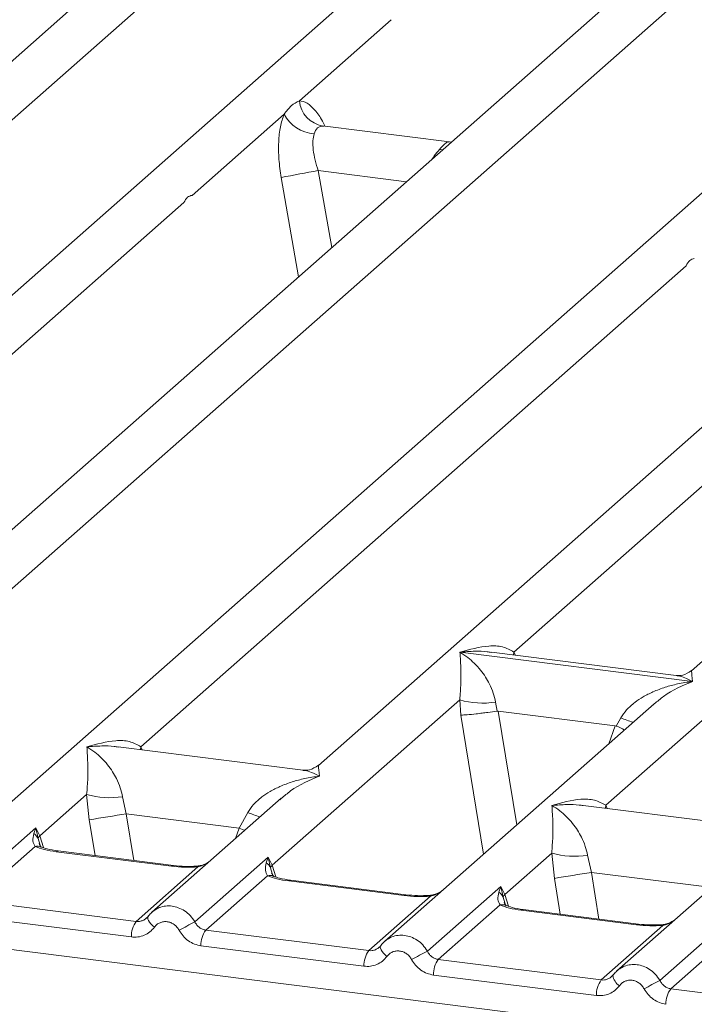
# Model space of a CAD drawing. Units: millimetres. Extents: x 5 to 415, y 5 to 292.
# Drawn here: x 283 to 288, y 124 to 131 of the extents above; entities that cross this region are included whole.
import ezdxf

# ---------------------------------------------------------------- set-up
doc = ezdxf.new("R2010")
doc.units = ezdxf.units.MM

msp = doc.modelspace()

# ---------------------------------------------------------------- linework, layer by layer
at = {"color": 7, "linetype": 'Continuous', "lineweight": 15}
for p, q in [((294.10086, 135.76022), (282.20413, 125.2683)), ((281.10651, 125.82908), (291.992, 135.42917)), ((287.62679, 135.37077), (278.12138, 126.98778)), ((290.96756, 134.94987), (281.46214, 126.56689)), ((294.57558, 134.49531), (285.07017, 126.11232)), ((279.52655, 127.80285), (286.89043, 134.29719)), ((288.28702, 134.26945), (280.80191, 127.66821)), ((286.47534, 126.92739), (293.83922, 133.42172)), ((295.23581, 133.39399), (287.7507, 126.79274)), ((284.93367, 130.8879), (285.59452, 131.47072)), ((284.16322, 130.20843), (284.82407, 130.79124)), ((286.01277, 130.59224), (285.0998, 130.70726)), ((286.00256, 130.59322), (286.02591, 130.59175)), ((286.00413, 130.59199), (286.00673, 130.58995)), ((280.18678, 126.70153), (284.10455, 130.15668)), ((283.79481, 126.24697), (287.71257, 129.70211)), ((287.13557, 125.82607), (291.05334, 129.28122)), ((286.08843, 126.92605), (286.08751, 126.92585)), ((286.08815, 126.92641), (286.08843, 126.92605)), ((287.75762, 126.71575), (286.08843, 126.92605)), ((287.64064, 126.75871), (286.31319, 126.92596)), ((287.75762, 126.71575), (287.75854, 126.71596)), ((287.7579, 126.7154), (287.75762, 126.71575)), ((284.73937, 125.3964), (286.08566, 126.58372)), ((286.08566, 126.58372), (286.09477, 126.47375)), ((286.34317, 126.56787), (286.35565, 126.50337)), ((287.48225, 126.55599), (285.5449, 124.8474)), ((286.35565, 126.50337), (286.36268, 126.50345)), ((286.36268, 126.50345), (287.20351, 126.39752)), ((287.48377, 126.55408), (287.47424, 126.54622)), ((287.21027, 126.3957), (287.24288, 126.45451)), ((287.20351, 126.39752), (287.21027, 126.3957)), ((284.9601, 126.07829), (283.63266, 126.24553)), ((283.06898, 125.60685), (283.40577, 125.90387)), ((283.40577, 125.90387), (283.42493, 125.72211)), ((283.66327, 125.88801), (283.6907, 125.76499)), ((284.80236, 125.87613), (283.87451, 125.05785)), ((284.80387, 125.87422), (284.79435, 125.86636)), ((288.30087, 125.6574), (286.97342, 125.82464)), ((284.5025, 125.66271), (283.6907, 125.76499)), ((284.5025, 125.66271), (284.56298, 125.77466)), ((282.51262, 125.1989), (283.04002, 125.66402)), ((283.04002, 125.66402), (283.02538, 125.62341)), ((283.04002, 125.66402), (283.06898, 125.60685)), ((283.05683, 125.58678), (283.04002, 125.66402)), ((283.03489, 125.53061), (282.59138, 125.13947)), ((284.01594, 125.38817), (283.18685, 125.49263)), ((284.02933, 125.39346), (283.20024, 125.49792)), ((284.183, 124.98845), (284.7104, 125.45357)), ((284.7104, 125.45357), (284.69576, 125.41296)), ((284.7104, 125.45357), (284.73937, 125.3964)), ((284.72722, 125.37633), (284.7104, 125.45357)), ((286.40975, 125.18595), (286.74653, 125.48297)), ((286.74653, 125.48297), (286.76569, 125.30121)), ((287.00404, 125.46711), (287.03147, 125.34409)), ((288.14312, 125.45523), (287.21528, 124.63695)), ((283.76176, 124.99202), (284.20527, 125.38315)), ((284.70527, 125.32016), (284.26176, 124.92902)), ((287.03147, 125.34409), (287.84327, 125.24182)), ((285.68632, 125.17773), (284.85723, 125.28218)), ((285.69972, 125.18301), (284.87062, 125.28747)), ((285.85339, 124.778), (286.38078, 125.24312)), ((286.38078, 125.24312), (286.36615, 125.20252)), ((286.38078, 125.24312), (286.40975, 125.18595)), ((286.3976, 125.16588), (286.38078, 125.24312)), ((285.43215, 124.78157), (285.87565, 125.17271)), ((283.76176, 124.99202), (282.59138, 125.13947)), ((286.37565, 125.10971), (285.93215, 124.71858)), ((283.72675, 124.87998), (282.55637, 125.02744)), ((283.84523, 125.02411), (283.83417, 125.01406)), ((287.35671, 124.96728), (286.52761, 125.07173)), ((287.3701, 124.97256), (286.541, 125.07702)), ((287.52377, 124.56756), (288.02683, 125.01122)), ((281.62552, 124.9465), (287.97853, 124.1461)), ((287.10253, 124.57112), (287.54604, 124.96226)), ((285.43215, 124.78157), (284.26176, 124.92902)), ((288.03567, 124.89012), (287.60253, 124.50813)), ((285.39713, 124.66953), (284.22675, 124.81699)), ((285.51561, 124.81366), (285.50456, 124.80361)), ((285.93215, 124.71858), (287.10253, 124.57112)), ((287.06752, 124.45908), (285.89713, 124.60654)), ((287.186, 124.60321), (287.17494, 124.59316)), ((287.60253, 124.50813), (287.99721, 124.4584))]:
    msp.add_line(p, q, dxfattribs=at)
at = {"color": 8, "linetype": 'Continuous', "lineweight": 15}
for p, q in [((285.10968, 130.70468), (285.10286, 130.70657)), ((285.96154, 130.53498), (285.93993, 130.53798)), ((286.00256, 130.59322), (286.00413, 130.59199)), ((285.06991, 130.3861), (285.16693, 129.8342)), ((285.06991, 130.3861), (285.70237, 130.30642)), ((284.80352, 130.33622), (284.9287, 129.62411)), ((286.47534, 126.92739), (286.47199, 126.90595)), ((286.48632, 126.90414), (286.47534, 126.92739)), ((286.36268, 126.50345), (286.49539, 125.68566)), ((286.09477, 126.47375), (286.25681, 125.47525)), ((287.20351, 126.39752), (287.15612, 126.26836)), ((283.79481, 126.24697), (283.79145, 126.22553)), ((283.8055, 126.22376), (283.79481, 126.24697)), ((287.13557, 125.82607), (287.13222, 125.80463)), ((287.14626, 125.80286), (287.13557, 125.82607)), ((283.42493, 125.72211), (283.46676, 125.46434)), ((283.6907, 125.76499), (283.74518, 125.42926)), ((284.47482, 125.58727), (284.5025, 125.66271)), ((283.07632, 125.52199), (283.05683, 125.58678)), ((283.09511, 125.52177), (283.06898, 125.60685)), ((284.7467, 125.31155), (284.72722, 125.37633)), ((284.76549, 125.31132), (284.73937, 125.3964)), ((286.76569, 125.30121), (286.80752, 125.04344)), ((287.03147, 125.34409), (287.08595, 125.00836)), ((286.41709, 125.1011), (286.3976, 125.16588)), ((286.40975, 125.18595), (286.43587, 125.10087))]:
    msp.add_line(p, q, dxfattribs=at)
at = {"color": 8, "linetype": 'Continuous', "lineweight": 15, "flags": 128}
for points in [[(284.5025, 125.66271), (284.53621, 125.64742), (284.54062, 125.6453)], [(283.18685, 125.49263), (283.19391, 125.49709), (283.20024, 125.49792)], [(284.02947, 125.39344), (284.02301, 125.39263), (284.01594, 125.38817)], [(284.20527, 125.38315), (284.20152, 125.38761), (284.19787, 125.38902), (284.1977, 125.38901)], [(284.85723, 125.28218), (284.86429, 125.28664), (284.87062, 125.28747)], [(285.69985, 125.18299), (285.69339, 125.18218), (285.68632, 125.17773)], [(285.87565, 125.17271), (285.8719, 125.17716), (285.86826, 125.17858), (285.86809, 125.17857)], [(283.89244, 124.95052), (283.87907, 124.96265), (283.86739, 124.97499), (283.85779, 124.98709), (283.85061, 124.99853), (283.8461, 125.00893), (283.84442, 125.01791), (283.84523, 125.02411)], [(286.52761, 125.07173), (286.53468, 125.07619), (286.541, 125.07702)], [(287.37024, 124.97255), (287.36377, 124.97174), (287.35671, 124.96728)], [(287.53849, 124.96812), (287.53864, 124.96813), (287.54228, 124.96671), (287.54604, 124.96226)], [(285.56282, 124.74007), (285.54945, 124.75221), (285.53777, 124.76454), (285.52817, 124.77664), (285.52099, 124.78809), (285.51648, 124.79848), (285.5148, 124.80746), (285.51561, 124.81366)]]:
    msp.add_lwpolyline(points, dxfattribs=at)
at = {"color": 7, "linetype": 'Continuous', "lineweight": 15, "flags": 128}
for points in [[(283.84523, 125.02411), (283.84562, 125.02517), (283.84967, 125.03045)], [(285.51561, 124.81366), (285.51601, 124.81472), (285.52005, 124.82)]]:
    msp.add_lwpolyline(points, dxfattribs=at)
at = {"color": 7, "linetype": 'Continuous', "lineweight": 15}
for centre, radius, start, end in [((285.13662, 130.90766), 0.20391, 185.561469, 260.467765), ((285.05454, 130.91038), 0.25944, 207.336565, 266.837239), ((285.8893, 125.27431), 5.17704, 99.106678, 102.106458), ((286.24909, 127.13882), 0.57865, 253.595159, 279.357397), ((283.56919, 126.45896), 0.57865, 253.595159, 279.357397), ((273.27785, 189.45374), 64.53436, 279.046457, 279.2854701), ((282.98249, 125.55477), 0.08094, 23.293229, 58.002931), ((283.10594, 125.57077), 0.05165, 135.686376, 161.946634), ((286.90996, 126.03806), 0.57865, 253.595159, 279.357397), ((284.65288, 125.34432), 0.08094, 23.293242, 58.003095), ((284.77632, 125.36032), 0.05165, 135.686376, 161.946634), ((276.61862, 189.03284), 64.53436, 279.046457, 279.2854701), ((286.32326, 125.13387), 0.08094, 23.293242, 58.003095), ((286.4467, 125.14987), 0.05165, 135.686376, 161.946634), ((283.9117, 124.88367), 0.18499, 144.148351, 181.143752), ((287.0954, 119.40848), 6.29429, 117.561717, 118.726103), ((284.4117, 124.82068), 0.18499, 144.148351, 181.143752), ((285.58208, 124.67323), 0.18499, 144.148351, 181.143752), ((288.76578, 119.19803), 6.29429, 117.561717, 118.726103), ((286.08208, 124.61023), 0.18499, 144.148351, 181.143752), ((287.25247, 124.46278), 0.18499, 144.148351, 181.143752), ((290.43616, 118.98759), 6.29429, 117.561717, 118.726103), ((287.75247, 124.39978), 0.18499, 144.148351, 181.143752)]:
    msp.add_arc(centre, radius, start, end, dxfattribs=at)
at = {"color": 8, "linetype": 'Continuous', "lineweight": 15}
for centre, radius, start, end in [((287.67422, 127.50632), 1.13681, 247.701532, 252.425423), ((284.99433, 126.82646), 1.13681, 247.701532, 252.425423), ((283.05219, 125.46665), 0.06626, 66.625489, 105.134578), ((284.72257, 125.2562), 0.06626, 66.625489, 105.134578), ((286.39295, 125.04575), 0.06626, 66.625489, 105.134578), ((287.28945, 124.61763), 0.10445, 187.928056, 237.418694)]:
    msp.add_arc(centre, radius, start, end, dxfattribs=at)
at = {"color": 7, "linetype": 'Continuous', "lineweight": 15}
for points, knots in [([(284.82407, 130.79124), (284.8405, 130.81339), (284.87335, 130.85769), (284.91357, 130.87783), (284.93367, 130.8879)], [0, 0, 0, 0, 0.5000868, 1, 1, 1, 1]), ([(284.82407, 130.79124), (284.81442, 130.763), (284.79504, 130.70625), (284.78338, 130.59285), (284.78442, 130.46718), (284.79714, 130.37999), (284.80352, 130.33622)], [0, 0, 0, 0, 0.2465276, 0.4953452, 0.7466484, 1, 1, 1, 1]), ([(285.10286, 130.70657), (285.08874, 130.70447), (285.06049, 130.70026), (285.04699, 130.66765), (285.04023, 130.65134)], [0, 0, 0, 0, 0.4995631, 1, 1, 1, 1]), ([(285.04023, 130.65134), (285.03668, 130.63537), (285.02929, 130.6021), (285.03235, 130.53564), (285.04524, 130.46171), (285.06172, 130.41121), (285.06991, 130.3861)], [0, 0, 0, 0, 0.23354, 0.4868676, 0.7448441, 1, 1, 1, 1]), ([(285.93993, 130.53798), (285.95407, 130.55337), (285.98232, 130.58412), (285.99582, 130.59019), (286.00256, 130.59322)], [0, 0, 0, 0, 0.5004369, 1, 1, 1, 1]), ([(286.08566, 126.58372), (286.08896, 126.62418), (286.09557, 126.7052), (286.09399, 126.82595), (286.0901, 126.88589), (286.08751, 126.92585)], [0, 0, 0, 0, 0.2495397, 0.4997846, 1, 1, 1, 1]), ([(286.08751, 126.92585), (286.10636, 126.91392), (286.14103, 126.89198), (286.19093, 126.84789), (286.23397, 126.80088), (286.27082, 126.75026), (286.30214, 126.69574), (286.32829, 126.63666), (286.33846, 126.58964), (286.34317, 126.56787)], [0, 0, 0, 0, 0.1854954, 0.341249, 0.4999313, 0.6330356, 0.7497032, 0.8840832, 1, 1, 1, 1]), ([(286.08815, 126.92641), (286.15811, 126.94587), (286.26307, 126.97507), (286.39649, 126.97058), (286.44908, 126.94177), (286.47534, 126.92739)], [0, 0, 0, 0, 0.5002154, 0.7504603, 1, 1, 1, 1]), ([(287.75178, 126.79366), (287.73001, 126.7803), (287.68912, 126.7552), (287.65593, 126.75762), (287.64041, 126.75874)], [0, 0, 0, 0, 0.5324231, 1, 1, 1, 1]), ([(287.24288, 126.45451), (287.25601, 126.47409), (287.27647, 126.5046), (287.3129, 126.53986), (287.35188, 126.57207), (287.40562, 126.60725), (287.47838, 126.64411), (287.5615, 126.67521), (287.65653, 126.70104), (287.7222, 126.71034), (287.7579, 126.7154)], [0, 0, 0, 0, 0.1158957, 0.1806634, 0.2504066, 0.367047, 0.500142, 0.658792, 0.8145254, 1, 1, 1, 1]), ([(286.09477, 126.47375), (286.10814, 126.47445), (286.13487, 126.47584), (286.19324, 126.48177), (286.24526, 126.4879), (286.29725, 126.49456), (286.33291, 126.49994), (286.35565, 126.50337)], [0, 0, 0, 0, 0.2498992, 0.4994313, 0.6482282, 0.7756633, 1, 1, 1, 1]), ([(287.21027, 126.3957), (287.23213, 126.38627), (287.25486, 126.37648), (287.26895, 126.36864), (287.26948, 126.36834)], [0, 0, 0, 0, 0.9619865, 1, 1, 1, 1]), ([(283.40762, 126.24599), (283.47758, 126.26545), (283.58253, 126.29465), (283.71595, 126.29016), (283.76855, 126.26135), (283.79481, 126.24697)], [0, 0, 0, 0, 0.5002154, 0.7504603, 1, 1, 1, 1]), ([(283.40577, 125.90387), (283.40907, 125.94432), (283.41567, 126.02534), (283.41409, 126.14609), (283.41021, 126.20604), (283.40762, 126.24599)], [0, 0, 0, 0, 0.2495397, 0.4997846, 1, 1, 1, 1]), ([(283.40762, 126.24599), (283.42646, 126.23406), (283.46114, 126.21212), (283.51104, 126.16803), (283.55407, 126.12102), (283.59092, 126.0704), (283.62224, 126.01588), (283.64839, 125.9568), (283.65856, 125.90978), (283.66327, 125.88801)], [0, 0, 0, 0, 0.1854945, 0.3412491, 0.4999313, 0.6330356, 0.7497032, 0.8840832, 1, 1, 1, 1]), ([(285.07124, 126.11323), (285.04937, 126.09981), (285.00838, 126.07464), (284.97469, 126.07723), (284.95898, 126.07843)], [0, 0, 0, 0, 0.53345599, 1, 1, 1, 1]), ([(284.56298, 125.77466), (284.57611, 125.79423), (284.59657, 125.82474), (284.63301, 125.86), (284.67198, 125.89221), (284.72572, 125.9274), (284.79848, 125.96425), (284.8816, 125.99535), (284.97664, 126.02118), (285.0423, 126.03048), (285.078, 126.03554)], [0, 0, 0, 0, 0.1158957, 0.1806634, 0.2504066, 0.367047, 0.500142, 0.658792, 0.8145253, 1, 1, 1, 1]), ([(286.74838, 125.82509), (286.81834, 125.84455), (286.9233, 125.87375), (287.05672, 125.86926), (287.10931, 125.84045), (287.13557, 125.82607)], [0, 0, 0, 0, 0.5002154, 0.7504603, 1, 1, 1, 1]), ([(286.74653, 125.48297), (286.74983, 125.52342), (286.75644, 125.60444), (286.75486, 125.7252), (286.75097, 125.78514), (286.74838, 125.82509)], [0, 0, 0, 0, 0.2495397, 0.4997846, 1, 1, 1, 1]), ([(286.74838, 125.82509), (286.76723, 125.81316), (286.8019, 125.79122), (286.8518, 125.74713), (286.89484, 125.70013), (286.93169, 125.6495), (286.96301, 125.59498), (286.98916, 125.53591), (286.99933, 125.48889), (287.00404, 125.46711)], [0, 0, 0, 0, 0.1854954, 0.341249, 0.4999313, 0.6330356, 0.7497032, 0.8840832, 1, 1, 1, 1]), ([(283.02538, 125.62341), (283.02162, 125.60471), (283.01454, 125.5695), (283.02839, 125.54302), (283.03489, 125.53061)], [0, 0, 0, 0, 0.5312194, 1, 1, 1, 1]), ([(283.18685, 125.49263), (283.15729, 125.49717), (283.09848, 125.50621), (283.05601, 125.5225), (283.03489, 125.53061)], [0, 0, 0, 0, 0.5025887, 1, 1, 1, 1]), ([(283.07762, 125.52794), (283.07756, 125.52731), (283.07741, 125.52568), (283.06915, 125.5418), (283.06409, 125.55169)], [0, 0, 0, 0, 0.386011, 1, 1, 1, 1]), ([(283.20024, 125.49792), (283.17174, 125.50248), (283.12183, 125.51046), (283.09157, 125.52233), (283.07859, 125.52742)], [0, 0, 0, 0, 0.5710155, 1, 1, 1, 1]), ([(284.20527, 125.38315), (284.17335, 125.38173), (284.10917, 125.37888), (284.04712, 125.38506), (284.01594, 125.38817)], [0, 0, 0, 0, 0.4974113, 1, 1, 1, 1]), ([(284.19784, 125.38902), (284.16936, 125.38776), (284.11209, 125.38521), (284.05702, 125.3907), (284.02934, 125.39346)], [0, 0, 0, 0, 0.4972861, 1, 1, 1, 1]), ([(284.29055, 125.42476), (284.28157, 125.41836), (284.26411, 125.40592), (284.23128, 125.39373), (284.2086, 125.39054), (284.19784, 125.38902)], [0, 0, 0, 0, 0.3578809, 0.6954166, 1, 1, 1, 1]), ([(284.69576, 125.41296), (284.692, 125.39426), (284.68492, 125.35905), (284.69878, 125.33257), (284.70527, 125.32016)], [0, 0, 0, 0, 0.53121944, 1, 1, 1, 1]), ([(284.85723, 125.28218), (284.82767, 125.28672), (284.76886, 125.29576), (284.72639, 125.31206), (284.70527, 125.32016)], [0, 0, 0, 0, 0.5025887, 1, 1, 1, 1]), ([(284.748, 125.3175), (284.74794, 125.31686), (284.74779, 125.31523), (284.73954, 125.33135), (284.73447, 125.34125)], [0, 0, 0, 0, 0.386011, 1, 1, 1, 1]), ([(284.87062, 125.28747), (284.84212, 125.29203), (284.79221, 125.30001), (284.76195, 125.31188), (284.74897, 125.31697)], [0, 0, 0, 0, 0.57101552, 1, 1, 1, 1]), ([(285.87565, 125.17271), (285.84373, 125.17129), (285.77955, 125.16843), (285.71751, 125.17462), (285.68632, 125.17773)], [0, 0, 0, 0, 0.4974113, 1, 1, 1, 1]), ([(285.86822, 125.17857), (285.83974, 125.17731), (285.78247, 125.17476), (285.7274, 125.18025), (285.69972, 125.18301)], [0, 0, 0, 0, 0.4972861, 1, 1, 1, 1]), ([(285.96093, 125.21431), (285.95195, 125.20791), (285.93449, 125.19548), (285.90166, 125.18328), (285.87898, 125.18009), (285.86822, 125.17857)], [0, 0, 0, 0, 0.3578809, 0.6954166, 1, 1, 1, 1]), ([(286.36615, 125.20252), (286.36238, 125.18381), (286.3553, 125.1486), (286.36916, 125.12212), (286.37565, 125.10971)], [0, 0, 0, 0, 0.5312194, 1, 1, 1, 1]), ([(286.52761, 125.07173), (286.49805, 125.07628), (286.43924, 125.08531), (286.39678, 125.10161), (286.37565, 125.10971)], [0, 0, 0, 0, 0.5025887, 1, 1, 1, 1]), ([(286.41839, 125.10705), (286.41833, 125.10642), (286.41817, 125.10478), (286.40992, 125.1209), (286.40485, 125.1308)], [0, 0, 0, 0, 0.386011, 1, 1, 1, 1]), ([(286.54101, 125.07702), (286.51251, 125.08158), (286.46259, 125.08957), (286.43234, 125.10143), (286.41936, 125.10652)], [0, 0, 0, 0, 0.5710155, 1, 1, 1, 1]), ([(283.84967, 125.03045), (283.84375, 125.02373), (283.83238, 125.01081), (283.81027, 124.99806), (283.78652, 124.99082), (283.76995, 124.99162), (283.76176, 124.99202)], [0, 0, 0, 0, 0.2621122, 0.5034384, 0.7547531, 1, 1, 1, 1]), ([(283.89598, 125.07427), (283.88636, 125.06708), (283.86719, 125.05274), (283.85253, 125.03363), (283.84523, 125.02411)], [0, 0, 0, 0, 0.5015539, 1, 1, 1, 1]), ([(283.89511, 125.07225), (283.89168, 125.07061), (283.88441, 125.06713), (283.87917, 125.06095), (283.8764, 125.05768)], [0, 0, 0, 0, 0.4715498, 1, 1, 1, 1]), ([(283.89244, 124.95052), (283.8822, 124.93867), (283.86144, 124.91464), (283.8201, 124.89088), (283.77429, 124.8775), (283.74243, 124.87916), (283.72675, 124.87998)], [0, 0, 0, 0, 0.246953, 0.5009337, 0.7544029, 1, 1, 1, 1]), ([(284.07022, 124.92812), (284.06522, 124.93612), (284.05525, 124.95209), (284.03408, 124.97061), (284.01004, 124.98395), (283.98393, 124.99051), (283.95746, 124.99058), (283.93241, 124.98344), (283.90961, 124.97046), (283.89818, 124.95718), (283.89244, 124.95052)], [0, 0, 0, 0, 0.1254639, 0.2504559, 0.3751288, 0.4999947, 0.6245246, 0.7495336, 0.874363, 1, 1, 1, 1]), ([(284.26176, 124.92902), (284.2537, 124.93068), (284.23736, 124.93402), (284.21549, 124.947), (284.19627, 124.96497), (284.18755, 124.98041), (284.183, 124.98845)], [0, 0, 0, 0, 0.24523165, 0.4965616, 0.73786916, 1, 1, 1, 1]), ([(287.54604, 124.96226), (287.51411, 124.96084), (287.44993, 124.95798), (287.38789, 124.96417), (287.35671, 124.96728)], [0, 0, 0, 0, 0.4974113, 1, 1, 1, 1]), ([(287.5386, 124.96813), (287.51012, 124.96686), (287.45286, 124.96431), (287.39779, 124.9698), (287.3701, 124.97256)], [0, 0, 0, 0, 0.49728612, 1, 1, 1, 1]), ([(287.63131, 125.00386), (287.62233, 124.99746), (287.60488, 124.98503), (287.57205, 124.97283), (287.54936, 124.96964), (287.5386, 124.96813)], [0, 0, 0, 0, 0.3578809, 0.6954166, 1, 1, 1, 1]), ([(284.22675, 124.81699), (284.21119, 124.82011), (284.17956, 124.82644), (284.13567, 124.85112), (284.09723, 124.88493), (284.07913, 124.91386), (284.07022, 124.92812)], [0, 0, 0, 0, 0.24559713, 0.49906633, 0.75304702, 1, 1, 1, 1]), ([(285.52005, 124.82), (285.51413, 124.81328), (285.50276, 124.80037), (285.48066, 124.78761), (285.45691, 124.78037), (285.44033, 124.78117), (285.43215, 124.78157)], [0, 0, 0, 0, 0.2621122, 0.5034384, 0.7547531, 1, 1, 1, 1]), ([(285.56637, 124.86382), (285.55675, 124.85663), (285.53757, 124.84229), (285.52292, 124.82318), (285.51561, 124.81366)], [0, 0, 0, 0, 0.5015539, 1, 1, 1, 1]), ([(285.5655, 124.86181), (285.56207, 124.86016), (285.55479, 124.85668), (285.54955, 124.8505), (285.54678, 124.84723)], [0, 0, 0, 0, 0.4715498, 1, 1, 1, 1]), ([(285.56282, 124.74007), (285.55259, 124.72822), (285.53183, 124.70419), (285.49049, 124.68043), (285.44468, 124.66706), (285.41281, 124.66872), (285.39713, 124.66953)], [0, 0, 0, 0, 0.246953, 0.5009337, 0.7544029, 1, 1, 1, 1]), ([(285.7406, 124.71767), (285.7356, 124.72567), (285.72563, 124.74164), (285.70446, 124.76017), (285.68043, 124.7735), (285.65431, 124.78006), (285.62784, 124.78013), (285.60279, 124.77299), (285.58, 124.76001), (285.56856, 124.74673), (285.56282, 124.74007)], [0, 0, 0, 0, 0.1254639, 0.2504559, 0.3751288, 0.4999947, 0.6245246, 0.7495336, 0.874363, 1, 1, 1, 1]), ([(285.93215, 124.71858), (285.92408, 124.72023), (285.90775, 124.72357), (285.88588, 124.73656), (285.86666, 124.75452), (285.85793, 124.76996), (285.85339, 124.778)], [0, 0, 0, 0, 0.2452317, 0.4965616, 0.7378692, 1, 1, 1, 1]), ([(285.89713, 124.60654), (285.88157, 124.60966), (285.84994, 124.616), (285.80605, 124.64067), (285.76761, 124.67448), (285.74952, 124.70341), (285.7406, 124.71767)], [0, 0, 0, 0, 0.2455971, 0.4990663, 0.753047, 1, 1, 1, 1]), ([(287.19044, 124.60955), (287.18452, 124.60283), (287.17314, 124.58992), (287.15104, 124.57716), (287.12729, 124.56992), (287.11071, 124.57073), (287.10253, 124.57112)], [0, 0, 0, 0, 0.2621122, 0.5034384, 0.7547531, 1, 1, 1, 1]), ([(287.23675, 124.65337), (287.22713, 124.64618), (287.20795, 124.63185), (287.1933, 124.61274), (287.186, 124.60321)], [0, 0, 0, 0, 0.5015539, 1, 1, 1, 1]), ([(287.21716, 124.63678), (287.21993, 124.64005), (287.22518, 124.64624), (287.23245, 124.64972), (287.23588, 124.65136)], [0, 0, 0, 0, 0.5284483, 1, 1, 1, 1]), ([(287.2332, 124.52962), (287.22297, 124.51777), (287.20221, 124.49374), (287.16087, 124.46998), (287.11506, 124.45661), (287.0832, 124.45827), (287.06752, 124.45908)], [0, 0, 0, 0, 0.246953, 0.5009337, 0.7544029, 1, 1, 1, 1]), ([(287.2332, 124.52962), (287.23893, 124.53628), (287.25037, 124.54956), (287.27316, 124.56254), (287.29822, 124.56968), (287.32468, 124.56962), (287.3508, 124.56305), (287.37484, 124.54972), (287.39602, 124.5312), (287.40599, 124.51522), (287.41098, 124.50722)], [0, 0, 0, 0, 0.1255176, 0.2504664, 0.3753951, 0.5000028, 0.6247884, 0.7495392, 0.8745747, 1, 1, 1, 1]), ([(287.60253, 124.50813), (287.59446, 124.50978), (287.57813, 124.51312), (287.55626, 124.52611), (287.53704, 124.54407), (287.52831, 124.55951), (287.52377, 124.56756)], [0, 0, 0, 0, 0.2452317, 0.4965616, 0.7378692, 1, 1, 1, 1]), ([(287.56752, 124.39609), (287.55171, 124.39927), (287.52008, 124.40565), (287.47646, 124.43027), (287.43817, 124.46383), (287.42005, 124.49275), (287.41098, 124.50722)], [0, 0, 0, 0, 0.2493922, 0.4990662, 0.7492367, 1, 1, 1, 1])]:
    msp.add_open_spline(points, degree=3, knots=knots, dxfattribs=at)
at = {"color": 8, "linetype": 'Continuous', "lineweight": 15}
for points, knots in [([(285.11823, 130.70231), (285.11214, 130.71593), (285.09048, 130.76437), (285.04608, 130.8241), (284.98903, 130.87744), (284.95207, 130.88442), (284.93367, 130.8879)], [0, 0, 0, 0, 0.1164477, 0.4138293, 0.7082696, 1, 1, 1, 1]), ([(285.88798, 130.47011), (285.89305, 130.47734), (285.9114, 130.50352), (285.92795, 130.52351), (285.93993, 130.53798)], [0, 0, 0, 0, 0.2763369, 1, 1, 1, 1]), ([(286.31305, 126.92487), (286.30328, 126.9264), (286.26478, 126.93241), (286.18938, 126.93429), (286.1238, 126.92919), (286.08815, 126.92641)], [0, 0, 0, 0, 0.1342629, 0.5294006, 1, 1, 1, 1]), ([(287.75222, 126.79083), (287.75203, 126.79038), (287.75128, 126.78858), (287.75544, 126.74697), (287.75854, 126.71596)], [0, 0, 0, 0, 0.2547655, 1, 1, 1, 1]), ([(287.7579, 126.7154), (287.68697, 126.68659), (287.59181, 126.64794), (287.5057, 126.57314), (287.48377, 126.55408)], [0, 0, 0, 0, 0.7452345, 1, 1, 1, 1]), ([(287.75854, 126.71596), (287.73973, 126.7256), (287.70513, 126.74332), (287.66541, 126.75595), (287.64553, 126.75729), (287.64049, 126.75763)], [0, 0, 0, 0, 0.4705831, 0.8657146, 1, 1, 1, 1]), ([(283.63251, 126.24445), (283.62275, 126.24597), (283.58424, 126.25199), (283.50884, 126.25387), (283.44326, 126.24876), (283.40762, 126.24599)], [0, 0, 0, 0, 0.1342634, 0.529402, 1, 1, 1, 1]), ([(285.078, 126.03554), (285.05919, 126.04518), (285.02459, 126.0629), (284.98487, 126.07553), (284.965, 126.07687), (284.95996, 126.07721)], [0, 0, 0, 0, 0.47058316, 0.86571459, 1, 1, 1, 1]), ([(285.07168, 126.11041), (285.07149, 126.10995), (285.07075, 126.10816), (285.0749, 126.06655), (285.078, 126.03554)], [0, 0, 0, 0, 0.2547655, 1, 1, 1, 1]), ([(285.078, 126.03554), (285.00708, 126.00674), (284.91191, 125.96808), (284.82581, 125.89328), (284.80387, 125.87422)], [0, 0, 0, 0, 0.74523446, 1, 1, 1, 1]), ([(286.97328, 125.82355), (286.96351, 125.82508), (286.92501, 125.83109), (286.84961, 125.83297), (286.78403, 125.82787), (286.74838, 125.82509)], [0, 0, 0, 0, 0.1342629, 0.5294005, 1, 1, 1, 1]), ([(284.20527, 125.38315), (284.23096, 125.39063), (284.25784, 125.39846), (284.27691, 125.41284), (284.27775, 125.41347)], [0, 0, 0, 0, 0.955952, 1, 1, 1, 1]), ([(285.87565, 125.17271), (285.90135, 125.18018), (285.92822, 125.18801), (285.94729, 125.20239), (285.94813, 125.20302)], [0, 0, 0, 0, 0.955952, 1, 1, 1, 1]), ([(284.183, 124.98845), (284.17257, 125.00407), (284.15215, 125.03466), (284.11032, 125.06893), (284.06544, 125.09186), (284.01887, 125.10334), (283.97223, 125.10341), (283.92935, 125.09387), (283.90566, 125.07891), (283.89511, 125.07225)], [0, 0, 0, 0, 0.1594005, 0.3120864, 0.4580867, 0.5974356, 0.7367886, 0.8827903, 1, 1, 1, 1]), ([(287.54604, 124.96226), (287.57173, 124.96974), (287.5986, 124.97756), (287.61768, 124.99194), (287.61852, 124.99257)], [0, 0, 0, 0, 0.955952, 1, 1, 1, 1]), ([(285.85339, 124.778), (285.84296, 124.79363), (285.82253, 124.82421), (285.7807, 124.85848), (285.73582, 124.88141), (285.68926, 124.89289), (285.64262, 124.89296), (285.59973, 124.88342), (285.57604, 124.86847), (285.5655, 124.86181)], [0, 0, 0, 0, 0.1594005, 0.3120864, 0.4580867, 0.5974356, 0.7367886, 0.8827903, 1, 1, 1, 1]), ([(287.23588, 124.65136), (287.24643, 124.65802), (287.27011, 124.67297), (287.313, 124.68251), (287.35964, 124.68244), (287.4062, 124.67096), (287.45109, 124.64803), (287.49292, 124.61376), (287.51334, 124.58318), (287.52377, 124.56756)], [0, 0, 0, 0, 0.1172096, 0.2632113, 0.4025645, 0.5419104, 0.6879097, 0.8405965, 1, 1, 1, 1])]:
    msp.add_open_spline(points, degree=3, knots=knots, dxfattribs=at)
at = {"color": 7, "linetype": 'Continuous', "lineweight": 15}
for points in [[(284.10455, 130.15668), (284.11248, 130.17134), (284.12836, 130.20067), (284.1516, 130.20584), (284.16322, 130.20843)], [(287.71257, 129.70211), (287.72051, 129.71677), (287.73638, 129.7461), (287.75963, 129.75127), (287.77125, 129.75386)]]:
    msp.add_open_spline(points, degree=3, dxfattribs=at)

doc.saveas('drawing.dxf')
